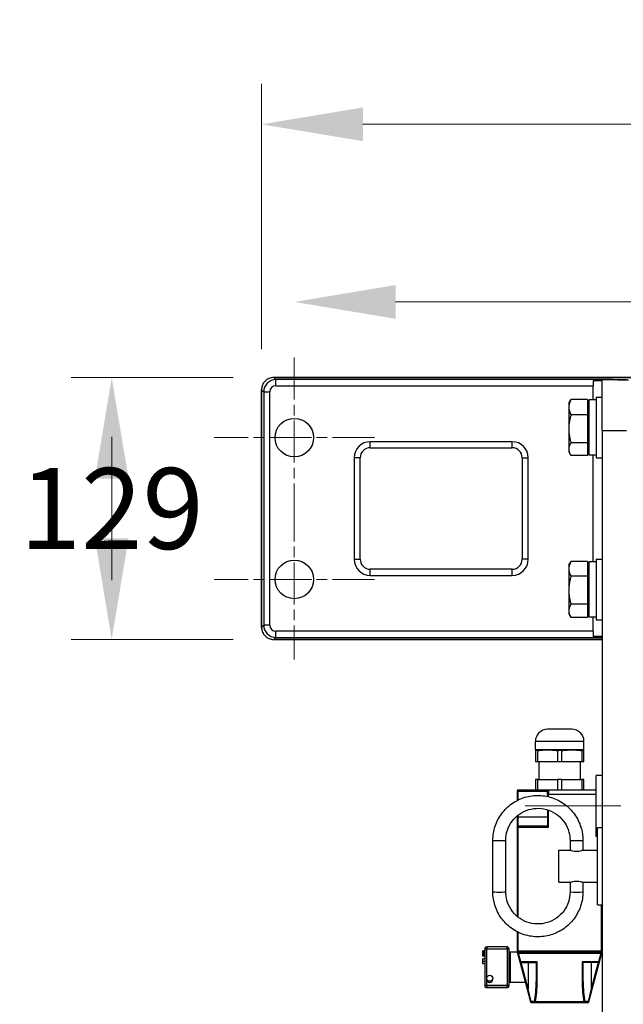
# Model space of a CAD drawing. Units: millimetres. Extents: x 313 to 9713, y 39 to 5448.
# Drawn here: x 812 to 1110, y 2710 to 3196 of the extents above; entities that cross this region are included whole.
import ezdxf

# ---------------------------------------------------------------- set-up
doc = ezdxf.new("R2010")
doc.units = ezdxf.units.MM
doc.header["$LTSCALE"] = 20
doc.linetypes.add('CHAIN', pattern=[0.3543, 0.2362, -0.0295, 0.0591, -0.0295])
doc.linetypes.add('LONG_DASH_DOTTED', pattern=[0.3001, 0.2362, -0.0295, 0.0049, -0.0295])
for name, color, linetype, lineweight in [('Center Mark(Hillmar_metric)', 7, 'LONG_DASH_DOTTED', 18), ('Centerline(Hillmar_metric)', 7, 'LONG_DASH_DOTTED', 18), ('Dimensions(Hillmar_metric)', 7, 'Continuous', 13), ('Visible Edges(Hillmar_metric)', 7, 'Continuous', 25)]:
    doc.layers.add(name, color=color, linetype=linetype, lineweight=lineweight)
doc.layers.add('Visible Tangent Edges(Hillmar_Metric)', color=7, linetype='Continuous', lineweight=25, true_color=0xc0c0c0)
doc.styles.add('Hillmar_metric_Dimensions', font='arial.ttf')
doc.dimstyles.new('DEFAULT-ISO-Method 1b-Hillmar_metric', dxfattribs={"dimscale": 20, "dimtxt": 2, "dimasz": 2.5, "dimexe": 1, "dimexo": 1, "dimgap": 0.25, "dimtad": 1, "dimtih": 1, "dimtoh": 1, "dimrnd": 1e-08, "dimdsep": 46, "dimtxsty": 'Hillmar_metric_Dimensions', "dimcen": 0.09, "dimdle": 8, "dimclrd": 7, "dimclre": 7, "dimclrt": 7, "dimazin": 2, "dimtfac": 0.75, "dimtmove": 0, "dimatfit": 3, "dimfxl": 1, "dimtolj": 1, "dimlwd": 9, "dimlwe": 9, "dimarcsym": 0})

# ---------------------------------------------------------------- blocks, each defined once
blk = doc.blocks.new('*D28')
at = {"layer": 'Defpoints', "color": 0, "linetype": 'Continuous', "transparency": 16777216}
for p in [(1397.56, 3056.51), (947.56, 2989.5), (1397.56, 2989.5)]:
    blk.add_point(p, dxfattribs=at)
at = {"layer": 'Dimensions(Hillmar_metric)', "color": 7, "linetype": 'Continuous', "lineweight": 9, "transparency": 16777216}
blk.add_line((997.56, 3056.51), (1347.56, 3056.51), dxfattribs=at)
at = {"layer": 'Dimensions(Hillmar_metric)', "color": 7, "linetype": 'Continuous', "transparency": 16777216}
for points in [[(997.56, 3064.84), (997.56, 3048.18), (947.56, 3056.51)], [(1347.56, 3064.84), (1347.56, 3048.18), (1397.56, 3056.51)]]:
    blk.add_solid(points, dxfattribs=at)
at = {"layer": 'Dimensions(Hillmar_metric)', "color": 7, "linetype": 'Continuous', "lineweight": 13, "transparency": 16777216, "insert": (1172.56, 3081.93), "char_height": 40, "attachment_point": 5, "style": 'Hillmar_metric_Dimensions'}
blk.add_mtext('\\A1;450', dxfattribs=at)
blk = doc.blocks.new('*D29')
at = {"layer": 'Defpoints', "color": 0, "linetype": 'Continuous', "transparency": 16777216}
for p in [(1413.74, 3144.21), (931.39, 3013.18), (1413.74, 3013.18)]:
    blk.add_point(p, dxfattribs=at)
at = {"layer": 'Dimensions(Hillmar_metric)', "color": 7, "linetype": 'Continuous', "lineweight": 9, "transparency": 16777216}
for p, q in [((931.39, 3033.18), (931.39, 3164.21)), ((1413.74, 3033.18), (1413.74, 3164.21)), ((981.39, 3144.21), (1363.74, 3144.21))]:
    blk.add_line(p, q, dxfattribs=at)
at = {"layer": 'Dimensions(Hillmar_metric)', "color": 7, "linetype": 'Continuous', "transparency": 16777216}
for points in [[(981.39, 3152.54), (981.39, 3135.88), (931.39, 3144.21)], [(1363.74, 3152.54), (1363.74, 3135.88), (1413.74, 3144.21)]]:
    blk.add_solid(points, dxfattribs=at)
at = {"layer": 'Dimensions(Hillmar_metric)', "color": 7, "linetype": 'Continuous', "lineweight": 13, "transparency": 16777216, "insert": (1172.56, 3169.63), "char_height": 40, "attachment_point": 5, "style": 'Hillmar_metric_Dimensions'}
blk.add_mtext('\\A1;482', dxfattribs=at)
blk = doc.blocks.new('*D30')
at = {"layer": 'Defpoints', "color": 0, "linetype": 'Continuous', "transparency": 16777216}
for p in [(937.38, 3019.17), (857.42, 2889.83), (937.38, 2889.83)]:
    blk.add_point(p, dxfattribs=at)
at = {"layer": 'Dimensions(Hillmar_metric)', "color": 7, "linetype": 'Continuous', "lineweight": 9, "transparency": 16777216}
for p, q in [((917.38, 3019.17), (837.42, 3019.17)), ((857.42, 2939.83), (857.42, 2989.83)), ((857.42, 2969.17), (857.42, 2919.17)), ((917.38, 2889.83), (837.42, 2889.83))]:
    blk.add_line(p, q, dxfattribs=at)
at = {"layer": 'Dimensions(Hillmar_metric)', "color": 7, "linetype": 'Continuous', "transparency": 16777216}
for points in [[(849.09, 2969.17), (865.76, 2969.17), (857.42, 3019.17)], [(849.09, 2939.83), (865.76, 2939.83), (857.42, 2889.83)]]:
    blk.add_solid(points, dxfattribs=at)
at = {"layer": 'Dimensions(Hillmar_metric)', "color": 7, "linetype": 'Continuous', "lineweight": 13, "transparency": 16777216, "insert": (857.42, 2954.5), "char_height": 40, "attachment_point": 5, "style": 'Hillmar_metric_Dimensions'}
blk.add_mtext('\\A1;129', dxfattribs=at)

msp = doc.modelspace()

# ---------------------------------------------------------------- linework, layer by layer
at = {"layer": 'Center Mark(Hillmar_metric)', "linetype": 'CHAIN', "ltscale": 4.391947}
for p, q in [((947.562, 3029.023), (947.562, 2949.973)), ((987.087, 2989.498), (908.037, 2989.498)), ((947.562, 2959.023), (947.562, 2879.973)), ((987.087, 2919.498), (908.037, 2919.498))]:
    msp.add_line(p, q, dxfattribs=at)
at = {"layer": 'Centerline(Hillmar_metric)', "linetype": 'CHAIN', "ltscale": 12.334302}
msp.add_line((1283.562, 2807.598), (1061.562, 2807.598), dxfattribs=at)
at = {"layer": 'Visible Edges(Hillmar_metric)'}
for p, q in [((1407.741, 3019.174), (937.384, 3019.174)), ((1095.062, 3017.78), (1095.062, 3015.126)), ((1095.062, 3017.78), (1099.562, 3017.78)), ((1095.062, 3008.198), (1095.062, 3015.126)), ((1111.562, 3017.998), (1099.562, 3017.998)), ((1099.562, 2992.998), (1099.562, 3017.998)), ((1108.381, 3018.068), (1112.562, 3018.068)), ((931.386, 3013.177), (931.386, 2895.819)), ((1083.062, 3006.498), (1083.898, 3007.946)), ((1083.062, 3006.498), (1083.062, 3004.543)), ((1092.262, 3008.334), (1084.134, 3008.334)), ((1092.262, 3008.334), (1092.262, 3000.752)), ((1092.262, 3005.498), (1093.062, 3005.498)), ((1093.062, 2980.798), (1093.062, 3008.198)), ((1096.562, 3008.198), (1093.062, 3008.198)), ((1096.562, 3009.498), (1096.562, 2979.498)), ((1096.562, 3009.498), (1099.562, 3009.498)), ((1083.062, 3004.543), (1083.062, 2993.834)), ((1092.262, 3000.752), (1084.134, 3000.752)), ((1092.262, 3000.752), (1092.262, 2986.917)), ((1083.062, 2993.834), (1083.062, 2983.79)), ((1099.562, 2992.998), (1099.562, 2112.998)), ((1092.262, 2986.917), (1084.134, 2986.917)), ((1092.262, 2986.917), (1092.262, 2980.663)), ((985.062, 2984.498), (1055.062, 2984.498)), ((1083.062, 2983.79), (1083.062, 2982.498)), ((1083.062, 2982.498), (1083.898, 2981.051)), ((1092.262, 2980.663), (1084.134, 2980.663)), ((1092.262, 2983.498), (1093.062, 2983.498)), ((1096.562, 2980.798), (1093.062, 2980.798)), ((1095.062, 2928.198), (1095.062, 2980.798)), ((980.062, 2929.498), (980.062, 2979.498)), ((1060.062, 2979.498), (1060.062, 2929.498)), ((1096.562, 2979.498), (1099.562, 2979.498)), ((1083.062, 2926.498), (1083.996, 2928.115)), ((1092.262, 2928.348), (1084.134, 2928.348)), ((1092.262, 2928.348), (1092.262, 2921.047)), ((1093.062, 2900.798), (1093.062, 2928.198)), ((1096.562, 2928.198), (1093.062, 2928.198)), ((1096.562, 2929.498), (1096.562, 2899.498)), ((1096.562, 2929.498), (1099.562, 2929.498)), ((1055.062, 2924.498), (985.062, 2924.498)), ((1083.062, 2926.498), (1083.062, 2924.698)), ((1083.062, 2924.698), (1083.062, 2914.122)), ((1092.262, 2925.498), (1093.062, 2925.498)), ((1092.262, 2921.047), (1084.134, 2921.047)), ((1092.262, 2921.047), (1092.262, 2907.197)), ((1083.062, 2914.122), (1083.062, 2903.923)), ((1083.062, 2903.923), (1083.062, 2902.498)), ((1092.262, 2907.197), (1084.134, 2907.197)), ((1092.262, 2907.197), (1092.262, 2900.649)), ((1092.262, 2903.498), (1093.062, 2903.498)), ((1083.062, 2902.498), (1083.996, 2900.882)), ((1092.262, 2900.649), (1084.134, 2900.649)), ((1096.562, 2900.798), (1093.062, 2900.798)), ((1095.062, 2893.87), (1095.062, 2900.798)), ((1096.562, 2899.498), (1099.562, 2899.498)), ((1095.062, 2893.87), (1095.062, 2891.217)), ((937.384, 2889.822), (1099.562, 2889.822)), ((1099.562, 2891.217), (1095.062, 2891.217)), ((1084.552, 2845.481), (1072.572, 2845.481)), ((1066.572, 2835.319), (1066.562, 2835.316)), ((1066.562, 2835.316), (1066.562, 2834.981)), ((1066.562, 2834.981), (1066.562, 2829.481)), ((1067.697, 2834.981), (1066.562, 2834.981)), ((1066.572, 2835.319), (1066.572, 2839.481)), ((1090.552, 2835.319), (1066.572, 2835.319)), ((1067.697, 2829.481), (1067.697, 2834.981)), ((1077.428, 2834.981), (1077.428, 2829.481)), ((1079.697, 2834.981), (1077.428, 2834.981)), ((1079.697, 2829.481), (1079.697, 2834.981)), ((1089.428, 2834.981), (1089.428, 2829.481)), ((1090.562, 2834.981), (1089.428, 2834.981)), ((1090.552, 2835.319), (1090.552, 2839.481)), ((1090.552, 2835.319), (1090.562, 2835.316)), ((1090.562, 2834.981), (1090.562, 2835.316)), ((1090.562, 2829.481), (1090.562, 2834.981)), ((1067.697, 2829.481), (1066.562, 2829.481)), ((1077.428, 2829.481), (1067.697, 2829.481)), ((1068.362, 2820.681), (1068.362, 2829.481)), ((1079.697, 2829.481), (1077.428, 2829.481)), ((1089.428, 2829.481), (1079.697, 2829.481)), ((1088.762, 2820.681), (1088.762, 2829.481)), ((1090.562, 2829.481), (1089.428, 2829.481)), ((1066.562, 2820.681), (1066.562, 2815.481)), ((1067.697, 2820.681), (1066.562, 2820.681)), ((1067.697, 2815.481), (1067.697, 2820.681)), ((1067.697, 2820.681), (1077.428, 2820.681)), ((1077.428, 2820.681), (1077.428, 2815.481)), ((1079.697, 2820.681), (1077.428, 2820.681)), ((1079.697, 2815.481), (1079.697, 2820.681)), ((1079.697, 2820.681), (1089.428, 2820.681)), ((1089.428, 2820.681), (1089.428, 2815.481)), ((1090.562, 2820.681), (1089.428, 2820.681)), ((1090.562, 2815.481), (1090.562, 2820.681)), ((1096.562, 2792.598), (1096.562, 2822.598)), ((1099.562, 2822.598), (1096.562, 2822.598)), ((1071.363, 2815.481), (1058.062, 2815.481)), ((1073.062, 2815.481), (1071.363, 2815.481)), ((1096.562, 2815.481), (1073.062, 2815.481)), ((1057.562, 2814.981), (1057.562, 2810.304)), ((1072.562, 2813.481), (1072.562, 2814.981)), ((1072.562, 2813.481), (1072.562, 2812.294)), ((1072.562, 2805.731), (1072.562, 2797.698)), ((1057.562, 2802.707), (1057.562, 2802.198)), ((1057.562, 2802.198), (1057.562, 2797.198)), ((1057.562, 2797.198), (1057.562, 2753.09)), ((1072.562, 2797.698), (1058.062, 2797.698)), ((1072.562, 2797.698), (1073.062, 2797.198)), ((1097.181, 2758.848), (1097.181, 2796.948)), ((1097.181, 2796.948), (1099.562, 2796.948)), ((1097.181, 2792.598), (1096.562, 2792.598)), ((1045.587, 2765.205), (1045.587, 2790.592)), ((1051.937, 2765.205), (1051.937, 2790.592)), ((1083.687, 2790.592), (1083.687, 2785.832)), ((1090.037, 2790.592), (1090.037, 2785.832)), ((1078.131, 2769.961), (1078.131, 2785.836)), ((1078.131, 2785.836), (1083.687, 2785.836)), ((1090.037, 2785.836), (1097.181, 2785.836)), ((1078.131, 2769.961), (1083.697, 2769.961)), ((1083.687, 2769.961), (1083.687, 2765.205)), ((1090.027, 2769.961), (1097.181, 2769.961)), ((1090.037, 2769.961), (1090.037, 2765.205)), ((1097.181, 2758.848), (1099.562, 2758.848)), ((1057.562, 2745.493), (1057.562, 2735.981)), ((1052.562, 2738.009), (1042.562, 2738.009)), ((1040.562, 2736.084), (1040.562, 2736.117)), ((1041.562, 2736.117), (1040.562, 2736.117)), ((1040.562, 2735.406), (1040.562, 2736.084)), ((1041.562, 2736.084), (1040.562, 2736.084)), ((1040.562, 2734.723), (1040.562, 2735.406)), ((1040.562, 2734.6), (1040.562, 2734.723)), ((1041.562, 2734.723), (1040.562, 2734.723)), ((1040.562, 2734.267), (1040.562, 2734.6)), ((1041.562, 2734.6), (1040.562, 2734.6)), ((1040.562, 2733.589), (1040.562, 2734.267)), ((1040.562, 2733.587), (1040.562, 2733.589)), ((1041.562, 2733.589), (1040.562, 2733.589)), ((1040.562, 2733.581), (1040.562, 2733.587)), ((1041.562, 2733.587), (1040.562, 2733.587)), ((1040.562, 2733.58), (1040.562, 2733.581)), ((1041.562, 2733.581), (1040.562, 2733.581)), ((1041.562, 2733.58), (1040.562, 2733.58)), ((1040.562, 2733.531), (1040.562, 2733.58)), ((1040.562, 2733.502), (1040.562, 2733.531)), ((1041.562, 2733.531), (1040.562, 2733.531)), ((1040.562, 2733.484), (1040.562, 2733.502)), ((1041.562, 2733.502), (1040.562, 2733.502)), ((1041.562, 2733.484), (1040.562, 2733.484)), ((1041.562, 2737.009), (1041.562, 2719.009)), ((1053.562, 2719.009), (1053.562, 2737.009)), ((1057.562, 2735.481), (1054.062, 2735.481)), ((1057.731, 2734.851), (1057.562, 2735.481)), ((1058.062, 2735.481), (1057.562, 2735.481)), ((1057.731, 2734.851), (1058.87, 2730.601)), ((1058.062, 2735.481), (1099.062, 2735.481)), ((1098.255, 2730.601), (1099.394, 2734.851)), ((1040.562, 2730.877), (1040.562, 2732.15)), ((1041.562, 2732.15), (1040.562, 2732.15)), ((1040.562, 2729.599), (1040.562, 2730.877)), ((1040.562, 2729.591), (1040.562, 2729.599)), ((1041.562, 2729.599), (1040.562, 2729.599)), ((1040.562, 2729.588), (1040.562, 2729.591)), ((1041.562, 2729.591), (1040.562, 2729.591)), ((1041.562, 2729.588), (1040.562, 2729.588)), ((1058.87, 2730.601), (1062.486, 2717.105)), ((1059.353, 2730.231), (1066.986, 2730.231)), ((1066.969, 2730.231), (1066.969, 2720.967)), ((1097.772, 2730.231), (1090.139, 2730.231)), ((1090.156, 2720.967), (1090.156, 2730.231)), ((1094.639, 2717.105), (1098.255, 2730.601)), ((1041.562, 2719.009), (1041.562, 2718.896)), ((1042.562, 2722.013), (1042.562, 2722.529)), ((1045.562, 2722.013), (1045.562, 2722.529)), ((1053.562, 2718.896), (1053.562, 2719.009)), ((1061.582, 2720.481), (1054.062, 2720.481)), ((1042.562, 2717.896), (1052.562, 2717.896)), ((1062.486, 2717.105), (1064.162, 2710.851)), ((1092.963, 2710.851), (1094.639, 2717.105)), ((1064.645, 2710.481), (1066.587, 2710.481)), ((1066.587, 2710.481), (1090.538, 2710.481)), ((1090.538, 2710.481), (1092.48, 2710.481))]:
    msp.add_line(p, q, dxfattribs=at)
for centre in [(947.562, 2989.498), (947.562, 2919.498)]:
    msp.add_circle(centre, 9.525, dxfattribs=at)
for centre, radius, start, end in [((985.062, 2979.498), 5, 90, 180), ((1055.062, 2979.498), 5, 0, 90), ((985.062, 2929.498), 5, 180, 270), ((1055.062, 2929.498), 5, 270, 0), ((1072.572, 2839.481), 6, 90, 180), ((1084.552, 2839.481), 6, 0, 90), ((1058.062, 2814.981), 0.5, 90, 180), ((1073.062, 2814.981), 0.5, 90, 180), ((1058.062, 2797.198), 0.5, 90, 180), ((1042.562, 2737.009), 1, 90, 180), ((1052.562, 2737.009), 1, 0, 90), ((1054.062, 2734.981), 0.5, 90, 180), ((1058.062, 2735.981), 0.5, 180, 270), ((1058.214, 2734.981), 0.5, 90, 195), ((1098.911, 2734.981), 0.5, 345, 90), ((1099.062, 2735.981), 0.5, 270, 0), ((1059.353, 2730.731), 0.5, 195, 270), ((1097.772, 2730.731), 0.5, 270, 345), ((1042.562, 2718.896), 1, 180, 270), ((1052.562, 2718.896), 1, 270, 0), ((1054.062, 2720.981), 0.5, 180, 270), ((1064.645, 2710.981), 0.5, 195, 270), ((1092.48, 2710.981), 0.5, 270, 345)]:
    msp.add_arc(centre, radius, start, end, dxfattribs=at)
for centre, major_axis, ratio, start_param, end_param in [((1067.469, 2730.731), (0.496, 0.496), 0.1316525, 3.2724923, 4.5814893), ((1089.656, 2730.731), (0.496, -0.496), 0.1316525, 4.8432887, 6.1522856), ((1044.062, 2722.013), (1.5, 0), 0.9999917, 3.1415927, 6.2831853)]:
    msp.add_ellipse(centre, major_axis=major_axis, ratio=ratio, start_param=start_param, end_param=end_param, dxfattribs=at)
msp.add_ellipse((1044.062, 2722.529), major_axis=(1.5, 0), ratio=0.9999917, dxfattribs=at)
for points, knots in [([(937.384, 3019.174), (936.981, 3019.174), (936.58, 3019.134), (935.792, 3018.973), (935.406, 3018.854), (934.318, 3018.391), (933.666, 3017.948), (932.568, 3016.837), (932.133, 3016.18), (931.539, 3014.734), (931.386, 3013.959), (931.386, 3013.177)], [-0.94450472, -0.94450472, -0.94450472, -0.94450472, -0.82383301, -0.82383301, -0.70310466, -0.70310466, -0.4689564, -0.4689564, -0.23462172, -0.23462172, 0, 0, 0, 0]), ([(931.386, 2895.819), (931.386, 2895.417), (931.427, 2895.016), (931.587, 2894.228), (931.707, 2893.842), (932.17, 2892.754), (932.613, 2892.102), (933.723, 2891.004), (934.381, 2890.569), (935.827, 2889.975), (936.601, 2889.822), (937.384, 2889.822)], [-0.94450472, -0.94450472, -0.94450472, -0.94450472, -0.82383301, -0.82383301, -0.70310466, -0.70310466, -0.4689564, -0.4689564, -0.23462172, -0.23462172, 0, 0, 0, 0]), ([(1045.587, 2790.592), (1045.587, 2792.961), (1045.97, 2795.331), (1047.461, 2799.829), (1048.57, 2801.958), (1051.401, 2805.759), (1053.123, 2807.431), (1057.007, 2810.149), (1059.168, 2811.195), (1063.71, 2812.554), (1066.091, 2812.867), (1070.83, 2812.729), (1073.188, 2812.278), (1077.644, 2810.656), (1079.74, 2809.486), (1083.459, 2806.546), (1085.081, 2804.776), (1087.686, 2800.816), (1088.668, 2798.626), (1089.782, 2794.466), (1090.037, 2792.529), (1090.037, 2790.592)], [3.1415927, 3.1415927, 3.1415927, 3.1415927, 3.4615499, 3.4615499, 3.7815156, 3.7815156, 4.1015034, 4.1015034, 4.421518, 4.421518, 4.7415537, 4.7415537, 5.0615964, 5.0615964, 5.3816291, 5.3816291, 5.7016389, 5.7016389, 6.021622, 6.021622, 6.2831853, 6.2831853, 6.2831853, 6.2831853]), ([(1051.937, 2790.592), (1051.937, 2792.284), (1052.211, 2793.977), (1053.276, 2797.19), (1054.068, 2798.71), (1056.091, 2801.425), (1057.322, 2802.619), (1060.096, 2804.56), (1061.64, 2805.307), (1064.884, 2806.277), (1066.585, 2806.5), (1069.969, 2806.401), (1071.653, 2806.079), (1074.835, 2804.921), (1076.333, 2804.085), (1078.989, 2801.986), (1080.147, 2800.722), (1082.007, 2797.894), (1082.709, 2796.33), (1083.505, 2793.359), (1083.687, 2791.975), (1083.687, 2790.592)], [3.1415927, 3.1415927, 3.1415927, 3.1415927, 3.4616636, 3.4616636, 3.7817204, 3.7817204, 4.1017407, 4.1017407, 4.4217164, 4.4217164, 4.7416572, 4.7416572, 5.0615865, 5.0615865, 5.3815323, 5.3815323, 5.7015159, 5.7015159, 6.021544, 6.021544, 6.2831853, 6.2831853, 6.2831853, 6.2831853]), ([(1090.037, 2785.832), (1090.037, 2785.819), (1089.956, 2785.772), (1089.63, 2785.625), (1089.387, 2785.528), (1088.828, 2785.345), (1088.474, 2785.248), (1087.693, 2785.109), (1087.266, 2785.069), (1086.459, 2785.069), (1086.031, 2785.109), (1085.251, 2785.248), (1084.897, 2785.345), (1084.338, 2785.528), (1084.094, 2785.625), (1083.769, 2785.772), (1083.687, 2785.819), (1083.687, 2785.832)], [0.48433313, 0.48433313, 0.48433313, 0.48433313, 0.60535513, 0.60535513, 0.72637714, 0.72637714, 0.8475217, 0.8475217, 0.96866626, 0.96866626, 1.08981081, 1.08981081, 1.21095537, 1.21095537, 1.33197738, 1.33197738, 1.45299938, 1.45299938, 1.45299938, 1.45299938]), ([(1083.698, 2769.961), (1083.724, 2769.962), (1083.802, 2769.982), (1084.094, 2770.069), (1084.338, 2770.144), (1084.897, 2770.291), (1085.251, 2770.373), (1086.031, 2770.492), (1086.459, 2770.526), (1087.266, 2770.526), (1087.693, 2770.492), (1088.474, 2770.373), (1088.828, 2770.291), (1089.387, 2770.144), (1089.63, 2770.069), (1089.922, 2769.982), (1090, 2769.962), (1090.027, 2769.961)], [0.50925838, 0.50925838, 0.50925838, 0.50925838, 0.60535513, 0.60535513, 0.72637714, 0.72637714, 0.8475217, 0.8475217, 0.96866626, 0.96866626, 1.08981081, 1.08981081, 1.21095537, 1.21095537, 1.33197738, 1.33197738, 1.42807413, 1.42807413, 1.42807413, 1.42807413]), ([(1090.037, 2765.205), (1090.037, 2762.835), (1089.655, 2760.466), (1088.164, 2755.968), (1087.055, 2753.839), (1084.224, 2750.038), (1082.502, 2748.366), (1078.618, 2745.648), (1076.457, 2744.602), (1071.915, 2743.243), (1069.534, 2742.93), (1064.795, 2743.068), (1062.436, 2743.519), (1057.981, 2745.141), (1055.884, 2746.311), (1052.165, 2749.251), (1050.544, 2751.021), (1047.939, 2754.981), (1046.956, 2757.171), (1045.842, 2761.331), (1045.587, 2763.268), (1045.587, 2765.205)], [6.2831853, 6.2831853, 6.2831853, 6.2831853, 6.6031426, 6.6031426, 6.9231083, 6.9231083, 7.243096, 7.243096, 7.5631107, 7.5631107, 7.8831464, 7.8831464, 8.203189, 8.203189, 8.5232217, 8.5232217, 8.8432316, 8.8432316, 9.1632147, 9.1632147, 9.424778, 9.424778, 9.424778, 9.424778]), ([(1083.687, 2765.205), (1083.687, 2763.512), (1083.414, 2761.82), (1082.348, 2758.607), (1081.556, 2757.086), (1079.533, 2754.372), (1078.303, 2753.178), (1075.528, 2751.237), (1073.985, 2750.49), (1070.74, 2749.52), (1069.04, 2749.297), (1065.655, 2749.396), (1063.971, 2749.718), (1060.789, 2750.876), (1059.292, 2751.711), (1056.636, 2753.811), (1055.478, 2755.075), (1053.617, 2757.903), (1052.916, 2759.467), (1052.119, 2762.438), (1051.937, 2763.821), (1051.937, 2765.205)], [6.2831853, 6.2831853, 6.2831853, 6.2831853, 6.6032562, 6.6032562, 6.9233131, 6.9233131, 7.2433333, 7.2433333, 7.563309, 7.563309, 7.8832499, 7.8832499, 8.2031792, 8.2031792, 8.523125, 8.523125, 8.8431086, 8.8431086, 9.1631366, 9.1631366, 9.424778, 9.424778, 9.424778, 9.424778])]:
    msp.add_open_spline(points, degree=3, knots=knots, dxfattribs=at)
msp.add_open_spline([(1107.21, 3017.998), (1107.594, 3018.038), (1107.984, 3018.068), (1108.381, 3018.068)], degree=3, dxfattribs=at)
for points, weights in [([(1084.134, 3008.334), (1083.062, 3006.302), (1083.062, 3004.543)], [1, 1.0379548493, 1]), ([(1083.898, 3007.946), (1084.008, 3008.137), (1084.134, 3008.334)], [1.00764560467, 1.00431288375, 1]), ([(1083.062, 3004.543), (1083.062, 3002.783), (1084.134, 3000.752)], [1, 1.0379548493, 1]), ([(1084.134, 3000.752), (1083.062, 2997.045), (1083.062, 2993.834)], [1, 1.0379548493, 1]), ([(1083.062, 2993.834), (1083.062, 2990.624), (1084.134, 2986.917)], [1, 1.0379548493, 1]), ([(1084.134, 2986.917), (1083.062, 2985.241), (1083.062, 2983.79)], [1, 1.0379548493, 1]), ([(1083.062, 2983.79), (1083.062, 2982.339), (1084.134, 2980.663)], [1, 1.0379548493, 1]), ([(1084.134, 2928.348), (1083.062, 2926.392), (1083.062, 2924.698)], [1, 1.0379548493, 1]), ([(1083.996, 2928.115), (1084.062, 2928.23), (1084.134, 2928.348)], [1.00459013776, 1.00245369466, 1]), ([(1083.062, 2924.698), (1083.062, 2923.003), (1084.134, 2921.047)], [1, 1.0379548493, 1]), ([(1084.134, 2921.047), (1083.062, 2917.336), (1083.062, 2914.122)], [1, 1.0379548493, 1]), ([(1083.062, 2914.122), (1083.062, 2910.908), (1084.134, 2907.197)], [1, 1.0379548493, 1]), ([(1084.134, 2907.197), (1083.062, 2905.443), (1083.062, 2903.923)], [1, 1.0379548493, 1]), ([(1083.062, 2903.923), (1083.062, 2902.403), (1084.134, 2900.649)], [1, 1.0379548493, 1]), ([(1067.697, 2834.981), (1072.562, 2835.619), (1077.428, 2834.981)], [1, 1.10416666667, 1]), ([(1079.697, 2834.981), (1084.562, 2835.619), (1089.428, 2834.981)], [1, 1.10416666667, 1])]:
    msp.add_rational_spline(points, weights, degree=2, dxfattribs=at)
at = {"layer": 'Visible Tangent Edges(Hillmar_Metric)'}
for p, q in [((937.384, 3019.171), (937.384, 3019.174)), ((937.384, 3019.171), (1407.741, 3019.171)), ((938.431, 3018.124), (937.384, 3019.171)), ((938.431, 3015.126), (938.431, 3018.124)), ((1104.69, 3018.124), (938.431, 3018.124)), ((938.431, 3015.126), (1095.062, 3015.126)), ((1104.69, 3018.124), (1104.69, 3017.998)), ((931.386, 3013.177), (931.389, 3013.177)), ((931.389, 2895.819), (931.389, 3013.177)), ((931.389, 3013.177), (932.437, 3012.129)), ((932.437, 3012.129), (935.434, 3012.129)), ((932.437, 3012.129), (932.437, 2896.867)), ((935.434, 2896.867), (935.434, 3012.129)), ((1099.562, 2992.998), (1111.562, 2992.998)), ((985.062, 2984.498), (985.062, 2987.498)), ((1055.062, 2987.498), (985.062, 2987.498)), ((1055.062, 2984.498), (1055.062, 2987.498)), ((980.062, 2979.498), (977.062, 2979.498)), ((977.062, 2979.498), (977.062, 2929.498)), ((1060.062, 2979.498), (1063.062, 2979.498)), ((1063.062, 2929.498), (1063.062, 2979.498)), ((977.062, 2929.498), (980.062, 2929.498)), ((1063.062, 2929.498), (1060.062, 2929.498)), ((985.062, 2921.498), (985.062, 2924.498)), ((1055.062, 2921.498), (1055.062, 2924.498)), ((985.062, 2921.498), (1055.062, 2921.498)), ((931.389, 2895.819), (931.386, 2895.819)), ((932.437, 2896.867), (931.389, 2895.819)), ((935.434, 2896.867), (932.437, 2896.867)), ((1095.062, 2893.87), (938.431, 2893.87)), ((938.431, 2890.873), (938.431, 2893.87)), ((937.384, 2889.825), (938.431, 2890.873)), ((1099.562, 2889.825), (937.384, 2889.825)), ((937.384, 2889.822), (937.384, 2889.825)), ((938.431, 2890.873), (1099.562, 2890.873)), ((1090.552, 2839.481), (1066.572, 2839.481)), ((1058.062, 2815.481), (1058.062, 2814.981)), ((1073.062, 2815.481), (1073.062, 2813.481)), ((1058.062, 2814.981), (1057.562, 2814.981)), ((1058.062, 2810.556), (1058.062, 2814.981)), ((1058.062, 2814.981), (1072.562, 2814.981)), ((1072.562, 2813.481), (1073.062, 2813.481)), ((1073.062, 2812.179), (1073.062, 2813.481)), ((1073.062, 2813.481), (1096.562, 2813.481)), ((1073.062, 2797.198), (1073.062, 2805.565)), ((1057.562, 2802.198), (1058.062, 2802.198)), ((1058.062, 2802.198), (1058.062, 2803.112)), ((1058.062, 2797.698), (1058.062, 2802.198)), ((1058.062, 2802.198), (1072.562, 2802.198)), ((1058.062, 2797.198), (1057.562, 2797.198)), ((1058.062, 2797.698), (1058.062, 2797.198)), ((1058.062, 2752.684), (1058.062, 2797.198)), ((1058.062, 2797.198), (1073.062, 2797.198)), ((1099.062, 2758.848), (1099.062, 2735.981)), ((1058.062, 2735.981), (1058.062, 2745.241)), ((1042.562, 2738.009), (1042.562, 2737.013)), ((1052.562, 2737.013), (1052.562, 2738.009)), ((1041.562, 2735.406), (1040.562, 2735.406)), ((1041.562, 2734.267), (1040.562, 2734.267)), ((1041.562, 2733.531), (1040.562, 2733.531)), ((1041.562, 2733.502), (1040.562, 2733.502)), ((1041.562, 2733.484), (1040.562, 2733.484)), ((1042.562, 2737.013), (1052.562, 2737.013)), ((1042.562, 2722.529), (1042.562, 2737.013)), ((1052.562, 2737.013), (1052.562, 2719.013)), ((1054.062, 2735.481), (1054.062, 2720.481)), ((1057.562, 2735.981), (1058.062, 2735.981)), ((1058.062, 2735.981), (1058.062, 2735.481)), ((1099.062, 2735.981), (1058.062, 2735.981)), ((1058.214, 2735.481), (1058.214, 2734.851)), ((1058.214, 2734.851), (1098.911, 2734.851)), ((1059.353, 2730.601), (1058.214, 2734.851)), ((1098.911, 2734.851), (1097.772, 2730.601)), ((1098.911, 2734.851), (1098.911, 2735.481)), ((1099.062, 2735.981), (1099.562, 2735.981)), ((1099.062, 2735.481), (1099.062, 2735.981)), ((1041.562, 2730.877), (1040.562, 2730.877)), ((1041.562, 2729.599), (1040.562, 2729.599)), ((1041.562, 2729.591), (1040.562, 2729.591)), ((1059.353, 2730.601), (1059.353, 2730.231)), ((1067.469, 2730.601), (1059.353, 2730.601)), ((1062.969, 2717.235), (1059.487, 2730.231)), ((1062.969, 2730.231), (1062.969, 2717.235)), ((1067.469, 2720.837), (1067.469, 2730.601)), ((1097.772, 2730.601), (1089.656, 2730.601)), ((1089.656, 2730.601), (1089.656, 2720.837)), ((1097.638, 2730.231), (1094.156, 2717.235)), ((1094.156, 2730.231), (1094.156, 2717.235)), ((1097.772, 2730.231), (1097.772, 2730.601)), ((1042.562, 2719.013), (1042.562, 2722.013)), ((1052.562, 2719.013), (1042.562, 2719.013)), ((1042.562, 2719.013), (1042.562, 2718.009)), ((1042.562, 2718.009), (1052.562, 2718.009)), ((1042.562, 2717.896), (1042.562, 2718.009)), ((1052.562, 2718.009), (1052.562, 2719.013)), ((1052.562, 2718.009), (1052.562, 2717.896)), ((1052.562, 2717.896), (1042.562, 2717.896)), ((1062.486, 2717.105), (1062.969, 2717.235)), ((1064.459, 2710.981), (1062.969, 2717.235)), ((1094.156, 2717.235), (1092.666, 2710.981)), ((1094.156, 2717.235), (1094.639, 2717.105)), ((1066.185, 2710.981), (1064.459, 2710.981)), ((1066.587, 2710.851), (1066.587, 2710.481)), ((1090.538, 2710.851), (1066.587, 2710.851)), ((1090.538, 2710.481), (1090.538, 2710.851)), ((1092.666, 2710.981), (1090.94, 2710.981))]:
    msp.add_line(p, q, dxfattribs=at)
for centre, start, end in [((985.062, 2979.498), 90, 180), ((1055.062, 2979.498), 0, 90), ((985.062, 2929.498), 180, 270), ((1055.062, 2929.498), 270, 0)]:
    msp.add_arc(centre, 8, start, end, dxfattribs=at)
for centre, major_axis, ratio, start_param, end_param in [((937.389, 3013.171), (-4.243, 4.243), 0.9999982, 5.4987385, 7.0676321), ((938.437, 3012.124), (-4.243, 4.243), 0.9999982, 5.4987385, 7.0676321), ((938.437, 3012.124), (-2.125, 2.125), 0.9980992, 5.4987385, 7.0676321), ((1104.69, 3017.862), (-6, 0), 0.0436609, 4.0499205, 4.712389), ((937.389, 2895.825), (-4.243, -4.243), 0.9999982, 5.4987385, 7.0676321), ((938.437, 2896.873), (-4.243, -4.243), 0.9999982, 5.4987385, 7.0676321), ((938.437, 2896.873), (-2.125, -2.125), 0.9980992, 5.4987385, 7.0676321), ((1048.762, 2790.592), (3.175, 0), 0.0317232, 3.1415927, 6.2831853), ((1086.862, 2790.592), (-3.175, 0), 0.0317232, 0, 3.1415927), ((1048.762, 2765.205), (3.175, 0), 0.0317232, 3.1415927, 6.2831853), ((1086.862, 2765.205), (-3.175, 0), 0.0317232, 0, 3.1415927), ((1042.562, 2737.009), (-1, 0), 0.0040632, 4.712389, 6.2831853), ((1052.562, 2737.009), (1, 0), 0.0040632, 0, 1.5707963), ((1058.214, 2734.981), (-0.483, -0.129), 0.2505628, 0, 1.5037588), ((1098.911, 2734.981), (0.483, -0.129), 0.2505628, 4.7794265, 6.2831853), ((1059.353, 2730.731), (-0.483, -0.129), 0.2505628, 0, 1.5037588), ((1097.772, 2730.731), (0.483, -0.129), 0.2505628, 4.7794265, 6.2831853), ((1042.562, 2719.009), (-1, 0), 0.0040632, 4.712389, 6.2831853), ((1042.562, 2719.009), (-1, 0), 0.9999917, 0, 1.5707963), ((1042.562, 2718.896), (-1, 0), 0.9999917, 0, 1.5707963), ((1052.562, 2719.009), (1, 0), 0.0040632, 0, 1.5707963), ((1052.562, 2719.009), (1, 0), 0.9999917, 4.712389, 6.2831853), ((1052.562, 2718.896), (1, 0), 0.9999917, 4.712389, 6.2831853), ((1062.969, 2720.967), (0, -16.794), 0.2381771, 0.9340393, 1.5707963), ((1062.969, 2720.837), (0, -16.794), 0.2679492, 0.9340393, 1.5707963), ((1067.469, 2720.967), (-0.5, 0), 0.258819, 0, 1.5707963), ((1089.656, 2720.967), (0.5, 0), 0.258819, 4.712389, 6.2831853), ((1094.156, 2720.837), (0, -16.794), 0.2679492, 4.712389, 5.349146), ((1094.156, 2720.967), (0, -16.794), 0.2381771, 4.712389, 5.349146), ((1064.645, 2710.981), (-0.483, -0.129), 0.1032887, 5.0803147, 6.2831853), ((1064.645, 2710.981), (0, -0.5), 0.3723689, 4.712389, 6.2831853), ((1066.587, 2710.981), (0, -0.5), 0.8040282, 4.712389, 6.2831853), ((1066.587, 2710.981), (-0.49, 0.097), 0.2542046, 0.6621153, 1.6211251), ((1090.538, 2710.981), (0, -0.5), 0.8040282, 0, 1.5707963), ((1090.538, 2710.981), (-0.49, -0.097), 0.2542046, 1.5204676, 2.4794773), ((1092.48, 2710.981), (0, -0.5), 0.3723689, 0, 1.5707963), ((1092.48, 2710.981), (0.483, -0.129), 0.1032887, 0, 1.2028706)]:
    msp.add_ellipse(centre, major_axis=major_axis, ratio=ratio, start_param=start_param, end_param=end_param, dxfattribs=at)

# ---------------------------------------------------------------- dimensions: what is measured, and where the dimension line sits
at = {"layer": 'Dimensions(Hillmar_metric)', "color": 7, "linetype": 'Continuous', "lineweight": 13}
dim = msp.add_linear_dim(base=(1413.735, 3144.21), p1=(931.389, 3013.177), p2=(1413.735, 3013.177), dimstyle='DEFAULT-ISO-Method 1b-Hillmar_metric', override={"dimgap": 0.25, "dimtih": 0, "dimtoh": 0, "dimdec": 0, "dimtol": 0, "dimlim": 0, "dimtp": 0, "dimtm": 0, "dimtdec": 2, "dimtofl": 0, "dimatfit": 1}, dxfattribs=at)
dim.commit()
dim.dimension.update_dxf_attribs({"geometry": '*D29', "text_midpoint": (1172.562, 3144.21), "dimtype": 160})
for base, p1, p2, angle, override, picture, middle in [((1397.562, 3056.511), (947.562, 2989.498), (1397.562, 2989.498), 180, {"dimgap": 0.25, "dimtih": 0, "dimtoh": 0, "dimdec": 2, "dimse1": 1, "dimse2": 1, "dimtol": 0, "dimlim": 0, "dimtp": 0, "dimtm": 0, "dimtdec": 2, "dimtofl": 0, "dimatfit": 1}, '*D28', (1172.562, 3056.511)), ((857.424, 2889.825), (937.384, 3019.174), (937.384, 2889.825), 90, {"dimgap": 0.25, "dimdec": 0, "dimtol": 0, "dimlim": 0, "dimtp": 0, "dimtm": 0, "dimtdec": 2, "dimtofl": 0}, '*D30', (857.424, 2954.5))]:
    dim = msp.add_linear_dim(base=base, p1=p1, p2=p2, angle=angle, dimstyle='DEFAULT-ISO-Method 1b-Hillmar_metric', override=override, dxfattribs=at)
    dim.commit()
    dim.dimension.update_dxf_attribs({"geometry": picture, "text_midpoint": middle, "dimtype": 160})

doc.saveas('drawing.dxf')
